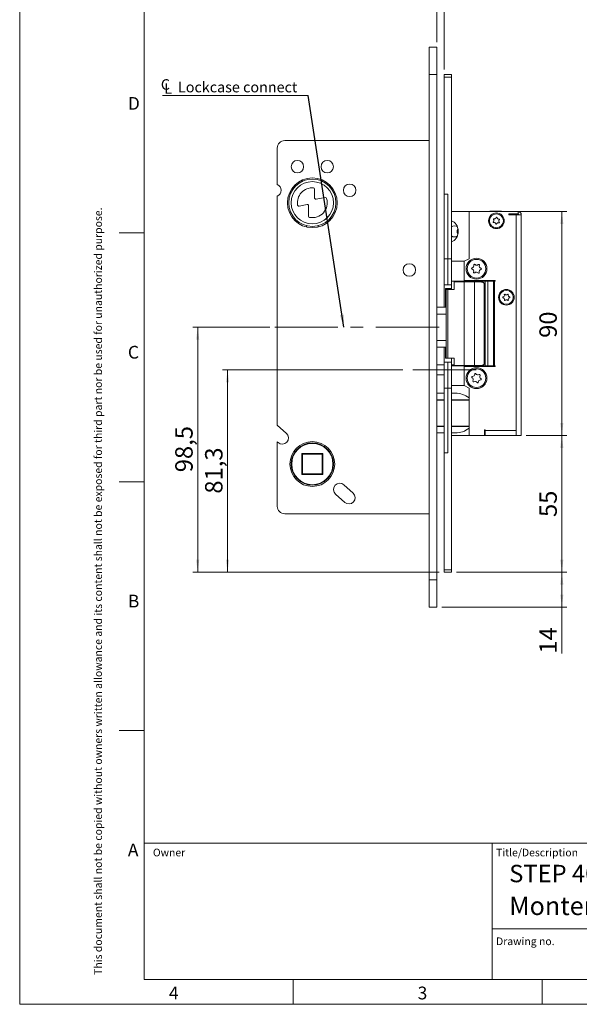
# Model space of a CAD drawing. Units: millimetres. Extents: x 0 to 210, y 0 to 297.
# Drawn here: x 0 to 112, y 0 to 198 of the extents above; entities that cross this region are included whole.
import ezdxf

# ---------------------------------------------------------------- set-up
doc = ezdxf.new("R2010")
doc.units = ezdxf.units.MM
doc.linetypes.add('CENTERX2', pattern=[20.32, 12.7, -2.54, 2.54, -2.54])
doc.styles.add('SLDTEXTSTYLE0', font='TXT', dxfattribs={"width": 0.75})
doc.dimstyles.new('SLDDIMSTYLE1', dxfattribs={"dimtxt": 3.5, "dimasz": 2.5, "dimexe": 0, "dimexo": 0.0625, "dimgap": 0.875, "dimtad": 1, "dimlfac": 2, "dimrnd": 1e-09, "dimzin": 12, "dimdsep": 46, "dimtxsty": 'SLDTEXTSTYLE0', "dimsah": 1, "dimcen": 0.09, "dimadec": 0, "dimazin": 3, "dimtfac": 1, "dimtofl": 0, "dimtmove": 0, "dimatfit": 3, "dimfxl": 0, "dimfrac": 2, "dimtolj": 1, "dimtzin": 12, "dimarcsym": 0})
doc.dimstyles.new('SLDDIMSTYLE4', dxfattribs={"dimtxt": 0.18, "dimasz": 2.5, "dimexe": 0, "dimexo": 0.0625, "dimgap": 0, "dimtad": 0, "dimtih": 1, "dimtoh": 1, "dimdec": 0, "dimrnd": 1e-09, "dimzin": 0, "dimdsep": 46, "dimtxsty": 'Standard', "dimsah": 1, "dimcen": 0.09, "dimadec": 0, "dimazin": 0, "dimtfac": 2.5, "dimtdec": 0, "dimtofl": 0, "dimtmove": 0, "dimatfit": 3, "dimfxl": 0, "dimfrac": 2, "dimtolj": 1, "dimtzin": 0, "dimarcsym": 0})
doc.dimstyles.new('SLDDIMSTYLE5', dxfattribs={"dimtxt": 3.5, "dimasz": 2.5, "dimexe": 0, "dimexo": 0.0625, "dimgap": 0.875, "dimtad": 1, "dimlfac": 2, "dimrnd": 1e-09, "dimzin": 12, "dimdsep": 46, "dimtxsty": 'SLDTEXTSTYLE0', "dimsah": 1, "dimcen": 0.09, "dimadec": 0, "dimazin": 3, "dimtol": 1, "dimtp": 2, "dimtm": 2, "dimtfac": 1, "dimtdec": 0, "dimtmove": 0, "dimatfit": 0, "dimfxl": 0, "dimfrac": 2, "dimtolj": 1, "dimarcsym": 0})

# ---------------------------------------------------------------- blocks, each defined once
blk = doc.blocks.new('_D_15')
at = {"color": 7, "linetype": 'Continuous', "lineweight": 0}
for p, q in [((98.08, 159.31), (109.98, 159.31)), ((108.98, 114.31), (108.98, 159.31)), ((101.83, 114.31), (109.98, 114.31))]:
    blk.add_line(p, q, dxfattribs=at)
for points in [[(108.98, 159.31), (108.67, 156.81), (109.29, 156.81)], [(108.98, 114.31), (109.29, 116.81), (108.67, 116.81)]]:
    blk.add_solid(points, dxfattribs=at)
at = {"color": 7, "linetype": 'Continuous', "lineweight": 0, "insert": (104.47, 133.91), "char_height": 3.5, "attachment_point": 1, "rotation": 90, "style": 'SLDTEXTSTYLE0'}
blk.add_mtext('90', dxfattribs=at)
blk = doc.blocks.new('_D_16')
at = {"color": 7, "linetype": 'Continuous', "lineweight": 0}
for p, q in [((101.83, 114.31), (109.98, 114.31)), ((108.98, 114.31), (108.98, 86.81)), ((87.83, 86.81), (109.98, 86.81))]:
    blk.add_line(p, q, dxfattribs=at)
for points in [[(108.98, 114.31), (108.67, 111.81), (109.29, 111.81)], [(108.98, 86.81), (109.29, 89.31), (108.67, 89.31)]]:
    blk.add_solid(points, dxfattribs=at)
at = {"color": 7, "linetype": 'Continuous', "lineweight": 0, "insert": (104.47, 97.91), "char_height": 3.5, "attachment_point": 1, "rotation": 90, "style": 'SLDTEXTSTYLE0'}
blk.add_mtext('55', dxfattribs=at)
blk = doc.blocks.new('_D_17')
at = {"color": 7, "linetype": 'Continuous', "lineweight": 0}
for p, q in [((87.83, 86.81), (109.98, 86.81)), ((108.98, 79.81), (108.98, 86.81)), ((84.83, 79.81), (109.98, 79.81)), ((108.98, 79.81), (108.98, 70.47))]:
    blk.add_line(p, q, dxfattribs=at)
for points in [[(108.98, 86.81), (108.67, 84.31), (109.29, 84.31)], [(108.98, 79.81), (109.29, 82.31), (108.67, 82.31)]]:
    blk.add_solid(points, dxfattribs=at)
at = {"color": 7, "linetype": 'Continuous', "lineweight": 0, "insert": (104.47, 70.47), "char_height": 3.5, "attachment_point": 1, "rotation": 90, "style": 'SLDTEXTSTYLE0'}
blk.add_mtext('14', dxfattribs=at)
blk = doc.blocks.new('_D_18')
at = {"color": 7, "linetype": 'Continuous', "lineweight": 0}
for p, q in [((77.05, 127.46), (40.78, 127.46)), ((41.78, 127.46), (41.78, 86.81)), ((84.33, 86.81), (40.78, 86.81))]:
    blk.add_line(p, q, dxfattribs=at)
for points in [[(41.78, 127.46), (41.47, 124.96), (42.09, 124.96)], [(41.78, 86.81), (42.09, 89.31), (41.47, 89.31)]]:
    blk.add_solid(points, dxfattribs=at)
at = {"color": 7, "linetype": 'Continuous', "lineweight": 0, "insert": (37.27, 102.61), "char_height": 3.5, "attachment_point": 1, "rotation": 90, "style": 'SLDTEXTSTYLE0'}
blk.add_mtext('81,3', dxfattribs=at)
blk = doc.blocks.new('_D_19')
at = {"color": 7, "linetype": 'Continuous', "lineweight": 0}
for p, q in [((50.28, 136.06), (34.78, 136.06)), ((35.78, 136.06), (35.78, 86.81)), ((84.33, 86.81), (34.78, 86.81))]:
    blk.add_line(p, q, dxfattribs=at)
for points in [[(35.78, 136.06), (35.47, 133.56), (36.09, 133.56)], [(35.78, 86.81), (36.09, 89.31), (35.47, 89.31)]]:
    blk.add_solid(points, dxfattribs=at)
at = {"color": 7, "linetype": 'Continuous', "lineweight": 0, "insert": (31.27, 106.91), "char_height": 3.5, "attachment_point": 1, "rotation": 90, "style": 'SLDTEXTSTYLE0'}
blk.add_mtext('98,5', dxfattribs=at)
blk = doc.blocks.new('_D_20')
at = {"color": 7, "linetype": 'Continuous', "lineweight": 0}
for p, q in [((83.83, 202.31), (81.33, 202.31)), ((83.83, 193.31), (83.83, 203.31)), ((83.83, 202.31), (85.33, 202.31)), ((85.33, 187.81), (85.33, 203.31)), ((85.33, 202.31), (100.7, 202.31))]:
    blk.add_line(p, q, dxfattribs=at)
for points in [[(83.83, 202.31), (81.33, 202.62), (81.33, 202)], [(85.33, 202.31), (87.83, 202), (87.83, 202.62)]]:
    blk.add_solid(points, dxfattribs=at)
at = {"color": 7, "linetype": 'Continuous', "lineweight": 0, "char_height": 3.5, "attachment_point": 1, "style": 'SLDTEXTSTYLE0'}
for s, insert in [('3', (91.68, 206.82)), ('±2', (95.58, 206.82))]:
    blk.add_mtext(s, dxfattribs=dict(at, insert=insert))
blk = doc.blocks.new('SW_SYMBOL_MOD_CL')
at = {"color": 0, "linetype": 'Continuous', "lineweight": 0, "char_height": 783, "attachment_point": 5, "style": 'SLDTEXTSTYLE0'}
for s, insert in [('C', (400, 600)), ('L', (600, 300))]:
    blk.add_mtext(s, dxfattribs=dict(at, insert=insert))
blk = doc.blocks.new('SW_NOTE_1')
at = {"color": 0, "linetype": 'Continuous', "lineweight": 0}
blk.add_line((-29.3, 0), (0, 0), dxfattribs=at)
at = {"color": 0, "linetype": 'Continuous', "lineweight": 0, "xscale": 0.0027037109375, "yscale": 0.0027037109375, "zscale": 0.0027037109375}
blk.add_blockref('SW_SYMBOL_MOD_CL', (-29.77, 0.33), dxfattribs=at)
at = {"color": 0, "linetype": 'Continuous', "lineweight": 0, "insert": (-26.16, 2.76), "char_height": 2.1167, "attachment_point": 1, "style": 'SLDTEXTSTYLE0'}
blk.add_mtext('Lockcase connect', dxfattribs=at)

msp = doc.modelspace()

# ---------------------------------------------------------------- linework, layer by layer
at = {"color": 7, "linetype": 'Continuous', "lineweight": 0}
for p, q in [((0, 0), (0, 297)), ((25, 5), (25, 292)), ((25, 5), (25, 292)), ((25, 155), (20, 155)), ((25, 105), (20, 105)), ((25, 55), (20, 55)), ((25, 32.3803), (205, 32.3803)), ((95, 32.3803), (95, 5)), ((95, 15.1685), (205, 15.1685)), ((205, 5), (25, 5)), ((55, 0), (55, 5)), ((105, 0), (105, 5)), ((210, 0), (0, 0))]:
    msp.add_line(p, q, dxfattribs=at)
at = {"color": 7, "linetype": 'Continuous', "lineweight": 15}
for p, q in [((83.828, 192.3078), (82.328, 192.3078)), ((82.328, 192.3078), (82.328, 186.8078)), ((83.828, 192.3078), (83.828, 186.8078)), ((83.828, 186.8078), (82.328, 186.8078)), ((82.328, 186.8078), (82.328, 85.3078)), ((83.828, 186.8078), (83.828, 85.3078)), ((85.328, 186.3078), (85.328, 186.8078)), ((85.328, 186.8078), (86.828, 186.8078)), ((86.828, 186.3078), (85.328, 186.3078)), ((85.328, 186.3078), (85.328, 162.8078)), ((86.828, 186.8078), (86.828, 186.3078)), ((86.828, 186.3078), (86.828, 149.8078)), ((53.278, 173.5578), (82.328, 173.5578)), ((51.778, 164.724), (51.778, 172.0578)), ((51.778, 116.364), (51.778, 162.3916)), ((59.2773, 162.0057), (59.2773, 163.8006)), ((86.078, 162.8078), (85.328, 162.8078)), ((85.328, 162.8078), (85.328, 149.8078)), ((86.078, 162.8078), (86.078, 149.8078)), ((56.1531, 160.3953), (57.7815, 160.6824)), ((58.0749, 160.4362), (58.0749, 158.3542)), ((61.4211, 162.0858), (59.5707, 161.7595)), ((86.828, 159.3078), (90.328, 159.3078)), ((90.328, 149.8078), (90.328, 159.3078)), ((90.328, 159.3078), (100.178, 159.3078)), ((94.528, 159.3438), (94.528, 159.3078)), ((94.528, 159.3438), (96.878, 159.3438)), ((96.878, 159.3078), (96.878, 159.3438)), ((100.178, 158.8078), (98.328, 158.8078)), ((98.328, 158.8078), (98.328, 158.6578)), ((99.828, 158.6578), (98.328, 158.6578)), ((99.828, 158.6578), (99.828, 115.3078)), ((99.828, 158.6578), (100.828, 158.6578)), ((100.178, 158.8078), (100.178, 159.3078)), ((100.828, 114.3078), (100.828, 158.6578)), ((57.673, 156.4503), (57.6295, 156.2036)), ((60.0257, 156.2034), (59.9821, 156.4501)), ((85.328, 149.8078), (86.078, 149.8078)), ((85.328, 144.5578), (85.328, 149.8078)), ((86.078, 149.8078), (86.828, 149.8078)), ((86.078, 149.8078), (86.078, 144.5578)), ((86.828, 144.5578), (86.828, 149.8078)), ((86.828, 149.3078), (89.328, 149.3078)), ((89.328, 149.3078), (90.328, 149.8078)), ((89.328, 145.4328), (89.328, 149.3078)), ((86.078, 144.5578), (85.328, 144.5578)), ((85.328, 144.5578), (85.328, 140.0578)), ((86.828, 144.5578), (86.078, 144.5578)), ((86.828, 145.3078), (89.328, 145.3078)), ((86.828, 143.8078), (86.828, 144.5578)), ((87.3182, 143.6578), (87.3182, 145.1578)), ((87.3182, 145.1578), (89.3623, 145.1578)), ((88.328, 145.1578), (88.328, 145.3078)), ((88.5772, 145.1578), (88.5772, 145.2078)), ((88.5772, 145.2078), (89.5645, 145.2078)), ((95.5765, 145.4328), (89.328, 145.4328)), ((89.328, 145.4328), (89.328, 145.3078)), ((93.478, 145.3078), (89.328, 145.3078)), ((89.3623, 145.1578), (89.3623, 128.3578)), ((89.3623, 145.1578), (91.4497, 145.1578)), ((89.5645, 145.2078), (89.5645, 145.1578)), ((89.5645, 145.2078), (90.6577, 145.2078)), ((90.6577, 145.1578), (90.6577, 145.2078)), ((91.4497, 145.1578), (91.4497, 128.3578)), ((91.4497, 145.1578), (92.693, 145.1578)), ((92.6499, 145.2078), (91.6788, 145.2078)), ((92.6499, 145.1578), (92.6499, 145.2078)), ((92.693, 145.1578), (92.7022, 145.1578)), ((93.344, 128.5982), (93.344, 144.9174)), ((93.478, 145.4328), (93.478, 145.3078)), ((93.5881, 145.3078), (93.478, 145.3078)), ((93.5881, 128.2828), (93.5881, 145.3328)), ((93.5881, 145.3328), (94.0996, 145.3328)), ((94.0996, 128.2828), (94.0996, 145.3328)), ((94.0996, 145.3328), (95.256, 145.3328)), ((94.728, 145.3328), (94.728, 145.4328)), ((95.256, 145.3328), (95.256, 128.2828)), ((95.4265, 145.3328), (95.256, 145.3328)), ((95.4265, 128.2828), (95.4265, 145.3328)), ((95.4265, 145.3328), (95.5765, 145.3328)), ((95.5765, 145.3328), (95.5765, 145.4328)), ((85.578, 140.0578), (85.578, 143.8078)), ((86.828, 143.8078), (85.578, 143.8078)), ((85.7423, 143.6578), (85.7423, 129.8578)), ((85.7423, 143.6578), (86.0577, 143.6578)), ((86.0577, 143.6578), (86.0577, 129.8578)), ((86.0577, 143.6578), (87.3182, 143.6578)), ((86.828, 143.6578), (86.828, 143.8078)), ((85.7423, 140.0578), (83.828, 140.0578)), ((85.7423, 138.7035), (83.828, 138.7035)), ((85.7423, 133.412), (83.828, 133.412)), ((83.828, 132.0578), (85.7423, 132.0578)), ((85.328, 132.0578), (85.328, 129.0578)), ((85.578, 129.8078), (85.578, 132.0578)), ((85.328, 129.0578), (86.078, 129.0578)), ((85.328, 123.8078), (85.328, 129.0578)), ((85.578, 129.8078), (86.828, 129.8078)), ((86.0577, 129.8578), (85.7423, 129.8578)), ((87.3182, 129.8578), (86.0577, 129.8578)), ((86.078, 129.0578), (86.078, 123.8078)), ((86.828, 129.0578), (86.078, 129.0578)), ((86.828, 129.8078), (86.828, 129.8578)), ((86.828, 129.0578), (86.828, 129.8078)), ((86.828, 123.8078), (86.828, 129.0578)), ((87.3182, 129.8578), (87.3182, 128.3578)), ((85.328, 128.4578), (83.828, 128.4578)), ((87.3182, 128.4578), (86.828, 128.4578)), ((89.328, 128.3078), (86.828, 128.3078)), ((89.3623, 128.3578), (87.3182, 128.3578)), ((89.328, 128.3078), (89.328, 128.1828)), ((89.328, 128.3078), (93.478, 128.3078)), ((89.328, 124.3078), (89.328, 128.1828)), ((89.328, 128.1828), (95.5765, 128.1828)), ((91.4497, 128.3578), (89.3623, 128.3578)), ((90.2487, 128.3078), (90.2487, 128.3578)), ((90.6577, 128.3578), (90.6577, 128.3078)), ((92.693, 128.3578), (91.4497, 128.3578)), ((92.7022, 128.3578), (92.693, 128.3578)), ((93.0467, 128.3578), (93.0467, 128.3078)), ((93.478, 128.1828), (93.478, 128.3078)), ((93.5881, 128.2828), (94.0996, 128.2828)), ((95.256, 128.2828), (94.0996, 128.2828)), ((95.256, 128.2828), (95.4265, 128.2828)), ((95.5765, 128.2828), (95.4265, 128.2828)), ((95.5765, 128.1828), (95.5765, 128.2828)), ((85.328, 126.4578), (83.828, 126.4578)), ((85.328, 122.8078), (83.828, 122.8078)), ((86.078, 123.8078), (85.328, 123.8078)), ((85.328, 110.8078), (85.328, 123.8078)), ((86.078, 110.8078), (86.078, 123.8078)), ((86.828, 123.8078), (86.078, 123.8078)), ((89.328, 124.3078), (86.828, 124.3078)), ((86.828, 123.8078), (86.828, 87.3078)), ((87.57, 122.8078), (86.828, 122.8078)), ((90.328, 123.8078), (89.328, 124.3078)), ((90.328, 114.3078), (90.328, 123.8078)), ((51.778, 116.364), (53.6114, 114.7236)), ((83.828, 114.8078), (85.328, 114.8078)), ((86.828, 114.8078), (87.57, 114.8078)), ((93.428, 115.4578), (93.578, 115.4578)), ((93.428, 114.3078), (93.428, 115.4578)), ((93.478, 114.3078), (93.478, 115.4578)), ((93.578, 115.4578), (93.578, 115.3078)), ((93.578, 115.3078), (99.828, 115.3078)), ((93.578, 114.3078), (93.578, 115.3078)), ((99.828, 115.3078), (99.828, 114.3078)), ((51.9445, 112.8605), (51.778, 113.0095)), ((51.778, 100.0578), (51.778, 113.0095)), ((90.328, 114.3078), (86.828, 114.3078)), ((93.428, 114.3078), (90.328, 114.3078)), ((93.478, 114.3078), (93.428, 114.3078)), ((93.578, 114.3078), (93.478, 114.3078)), ((93.578, 114.3078), (99.828, 114.3078)), ((99.828, 114.3078), (100.828, 114.3078)), ((85.328, 110.8078), (86.078, 110.8078)), ((85.328, 110.8078), (85.328, 87.3078)), ((56.728, 110.6578), (60.928, 110.6578)), ((56.728, 106.4578), (56.728, 110.6578)), ((56.728, 110.6578), (56.828, 110.5578)), ((60.828, 110.5578), (56.828, 110.5578)), ((56.828, 110.5578), (56.828, 106.5578)), ((60.828, 110.5578), (60.928, 110.6578)), ((60.828, 106.5578), (60.828, 110.5578)), ((60.928, 110.6578), (60.928, 106.4578)), ((56.728, 106.4578), (56.828, 106.5578)), ((60.928, 106.4578), (56.728, 106.4578)), ((56.828, 106.5578), (60.828, 106.5578)), ((60.828, 106.5578), (60.928, 106.4578)), ((65.1614, 104.3904), (67.0246, 102.7235)), ((65.3577, 100.8603), (63.4945, 102.5272)), ((53.278, 98.5578), (82.328, 98.5578)), ((85.328, 87.3078), (86.828, 87.3078)), ((85.328, 86.8078), (85.328, 87.3078)), ((86.828, 87.3078), (86.828, 86.8078)), ((83.828, 85.3078), (82.328, 85.3078)), ((82.328, 85.3078), (82.328, 79.8078)), ((83.828, 85.3078), (83.828, 79.8078)), ((86.828, 86.8078), (85.328, 86.8078)), ((82.328, 79.8078), (83.828, 79.8078))]:
    msp.add_line(p, q, dxfattribs=at)
at = {"color": 7, "linetype": 'CENTERX2', "lineweight": 0}
for p, q in [((51.278, 136.0578), (84.328, 136.0578)), ((91.7487, 127.4578), (78.0459, 127.4578))]:
    msp.add_line(p, q, dxfattribs=at)
at = {"color": 206, "linetype": 'Continuous', "lineweight": 15}
for p, q in [((89.7487, 128.3078), (89.7487, 128.3578)), ((83.828, 121.4823), (85.328, 121.4823)), ((85.328, 121.4155), (83.828, 121.4155)), ((86.828, 121.4823), (90.328, 121.4823)), ((90.328, 121.4155), (86.828, 121.4155)), ((83.828, 116.2001), (85.328, 116.2001)), ((85.328, 116.1332), (83.828, 116.1332)), ((86.828, 116.2001), (90.328, 116.2001)), ((90.328, 116.1332), (86.828, 116.1332))]:
    msp.add_line(p, q, dxfattribs=at)
at = {"color": 7, "linetype": 'Continuous', "lineweight": 15}
for centre, radius in [((55.828, 168.3078), 1.25), ((61.828, 168.3078), 1.25), ((58.828, 161.0578), 5), ((58.828, 161.0578), 4.75), ((58.828, 161.0578), 4.25), ((66.328, 163.5578), 1.25), ((95.828, 157.4328), 1.575), ((95.828, 157.4328), 1.4), ((78.328, 147.5578), 1.25), ((91.828, 147.8078), 2.1), ((91.828, 147.8078), 1.875), ((97.828, 142.0578), 1.575), ((97.828, 142.0578), 1.4), ((91.828, 125.8078), 2.1), ((91.828, 125.8078), 1.875), ((58.828, 108.5578), 4.5), ((58.828, 108.5578), 4.25), ((58.828, 108.5578), 4.15)]:
    msp.add_circle(centre, radius, dxfattribs=at)
for centre, radius, start, end in [((53.278, 172.0578), 1.5, 90, 180), ((51.328, 163.5578), 1.25, 291.100196, 68.899804), ((58.828, 161.0578), 3, 85.843393, 188.706797), ((59.0273, 163.8006), 0.25, 0, 85.843393), ((56.1097, 160.6415), 0.25, 188.706797, 280), ((57.8249, 160.4362), 0.25, 0, 100), ((58.828, 161.0578), 3, 259.460087, 16.515836), ((59.5273, 162.0057), 0.25, 180, 280), ((61.4645, 161.8396), 0.25, 16.515836, 100), ((58.3249, 158.3542), 0.25, 180, 259.460087), ((100.178, 158.6578), 0.65, 0, 90), ((100.178, 158.6578), 0.15, 0, 90), ((87.4221, 155.5277), 0.904, 51.427863, 131.084556), ((95.2847, 157.1638), 0.0938, 129.404541, 283.275914), ((95.0213, 157.4844), 0.3211, 309.404541, 43.275914), ((95.3234, 157.7688), 0.0938, 69.404541, 223.275914), ((95.38, 156.76), 0.3211, 9.404541, 103.275914), ((95.4693, 158.1572), 0.3211, 249.404541, 343.275914), ((95.7893, 156.8278), 0.0938, 189.404541, 343.275914), ((95.8667, 158.0378), 0.0938, 9.404541, 163.275914), ((96.1866, 156.7084), 0.3211, 69.404541, 163.275914), ((96.276, 158.1056), 0.3211, 189.404541, 283.275914), ((96.3326, 157.0968), 0.0938, 249.404541, 43.275914), ((96.6346, 157.3812), 0.3211, 129.404541, 223.275914), ((96.3713, 157.7018), 0.0938, 309.404541, 103.275914), ((87.4221, 155.0879), 0.904, 228.915444, 308.572137), ((90.8664, 148.4207), 0.453, 280.549253, 14.420627), ((91.4333, 148.5665), 0.1323, 40.549253, 194.420627), ((91.878, 148.947), 0.453, 220.549253, 314.420627), ((92.2877, 148.5289), 0.1323, 340.549253, 134.420627), ((92.8395, 148.334), 0.453, 160.549253, 254.420627), ((90.9736, 147.8453), 0.1323, 100.549253, 254.420627), ((90.8164, 147.2815), 0.453, 340.549253, 74.420627), ((91.3683, 147.0866), 0.1323, 160.549253, 314.420627), ((91.7779, 146.6686), 0.453, 40.549253, 134.420627), ((92.2227, 147.0491), 0.1323, 220.549253, 14.420627), ((92.7895, 147.1949), 0.453, 100.549253, 194.420627), ((92.6824, 147.7703), 0.1323, 280.549253, 74.420627), ((97.1154, 142.4394), 0.3211, 284.894787, 18.76616), ((97.5083, 142.5728), 0.0938, 44.894787, 198.76616), ((97.8022, 142.8657), 0.3211, 224.894787, 318.76616), ((98.1142, 142.5922), 0.0938, 344.894787, 138.76616), ((98.5147, 142.4841), 0.3211, 164.894787, 258.76616), ((97.2221, 142.0384), 0.0938, 104.894787, 258.76616), ((97.1412, 141.6315), 0.3211, 344.894787, 78.76616), ((97.5418, 141.5234), 0.0938, 164.894787, 318.76616), ((97.8538, 141.2499), 0.3211, 44.894787, 138.76616), ((98.1477, 141.5427), 0.0938, 224.894787, 18.76616), ((98.5405, 141.6762), 0.3211, 104.894787, 198.76616), ((98.4339, 142.0772), 0.0938, 284.894787, 78.76616), ((91.0118, 126.604), 0.453, 268.773228, 2.644602), ((91.5964, 126.631), 0.1323, 28.773228, 182.644602), ((92.1095, 126.9128), 0.453, 208.773228, 302.644602), ((90.9992, 126.0189), 0.1323, 88.773228, 242.644602), ((90.7303, 125.4991), 0.453, 328.773228, 62.644602), ((91.2308, 125.1956), 0.1323, 148.773228, 302.644602), ((91.5465, 124.7028), 0.453, 28.773228, 122.644602), ((92.0595, 124.9845), 0.1323, 208.773228, 2.644602), ((92.6442, 125.0115), 0.453, 88.773228, 182.644602), ((92.4252, 126.4199), 0.1323, 328.773228, 122.644602), ((92.9257, 126.1165), 0.453, 148.773228, 242.644602), ((92.6567, 125.5967), 0.1323, 268.773228, 62.644602), ((52.778, 113.7921), 1.25, 228.182389, 48.182389), ((64.328, 103.4588), 1.25, 48.182389, 228.182389), ((66.1912, 101.7919), 1.25, 228.182389, 48.182389), ((53.278, 100.0578), 1.5, 180, 270)]:
    msp.add_arc(centre, radius, start, end, dxfattribs=at)
for centre, major_axis, ratio, start_param, end_param in [((86.6438, 155.3078), (0, 2.1), 0.71207392, 3.26507825, 6.15969971), ((89.2088, 155.3078), (-1.2741, 0), 0.88294759, 5.78520402, 6.78116659), ((92.7022, 144.1578), (0, 1), 0.98682756, 5.57502697, 6.28318531), ((92.7022, 129.3578), (0, 1), 0.98682756, 3.14159265, 3.84975099), ((87.57, 118.8078), (4.225, 0), 0.94674556, 0.85954056, 1.57079633), ((87.57, 118.8078), (4.225, 0), 0.94674556, 4.71238898, 5.42364475)]:
    msp.add_ellipse(centre, major_axis=major_axis, ratio=ratio, start_param=start_param, end_param=end_param, dxfattribs=at)
for points, knots in [([(93.344, 144.9174), (93.3331, 144.9264), (93.2776, 144.9727), (93.1668, 145.0445), (93.0114, 145.1103), (92.8519, 145.1504), (92.7464, 145.1553), (92.693, 145.1578)], [0, 0, 0, 0, 0.06083943, 0.30984694, 0.56510683, 0.7802005, 1, 1, 1, 1]), ([(92.693, 128.3578), (92.8159, 128.3699), (93.0586, 128.3937), (93.2497, 128.5306), (93.344, 128.5982)], [0, 0, 0, 0, 0.50649807, 1, 1, 1, 1])]:
    msp.add_open_spline(points, degree=3, knots=knots, dxfattribs=at)

# ---------------------------------------------------------------- block references
at = {"color": 7, "linetype": 'Continuous', "lineweight": 0}
msp.add_blockref('SW_NOTE_1', (57.9826, 182.5964), dxfattribs=at)

# ---------------------------------------------------------------- texts
at = {"color": 7, "linetype": 'Continuous', "lineweight": 0, "attachment_point": 1, "style": 'SLDTEXTSTYLE0'}
for s, insert, char_height in [('D', (21.75, 182.3032), 2.5625), ('C', (21.75, 132.3032), 2.5625), ('B', (21.75, 82.3032), 2.5625), ('A', (21.75, 32.3032), 2.5625), ('Owner', (26.7769, 31.2672), 1.538), ('Title/Description', (95.7578, 31.2672), 1.538), ('STEP 40 med plan stolpe plös 11mm', (98.4044, 28.0262), 3.5), ('Montering för Connect', (98.4044, 21.6315), 3.704167), ('Drawing no.', (95.7578, 13.434), 1.538), ('4', (30, 3.5532), 2.5625), ('3', (80, 3.5532), 2.5625)]:
    msp.add_mtext(s, dxfattribs=dict(at, insert=insert, char_height=char_height))
at = {"color": 7, "linetype": 'Continuous', "lineweight": 0, "insert": (14.9939, 5.9169), "char_height": 1.5375, "attachment_point": 1, "rotation": 90, "style": 'SLDTEXTSTYLE0'}
msp.add_mtext('This document shall not be copied without owners written allowance and its content shall not be exposed for third part nor be used for unauthorized purpose.', dxfattribs=at)

# ---------------------------------------------------------------- dimensions: what is measured, and where the dimension line sits
at = {"color": 7, "linetype": 'Continuous', "lineweight": 0}
dim = msp.add_linear_dim(base=(85.328, 202.3078), p1=(83.828, 192.3078), p2=(85.328, 186.8078), dimstyle='SLDDIMSTYLE5', dxfattribs=at)
dim.commit()
dim.dimension.update_dxf_attribs({"geometry": '_D_20', "text_midpoint": (96.1905, 202.3078), "dimtype": 160})
for base, p1, p2, picture, middle in [((108.9823, 159.3078), (100.828, 114.3078), (97.078, 159.3078), '_D_15', (108.9823, 136.5002)), ((35.778, 86.8078), (51.278, 136.0578), (85.328, 86.8078), '_D_19', (35.778, 111.4328)), ((41.778, 86.8078), (78.0459, 127.4578), (85.328, 86.8078), '_D_18', (41.778, 107.1328)), ((108.9823, 86.8078), (100.828, 114.3078), (86.828, 86.8078), '_D_16', (108.9823, 100.5005)), ((108.9823, 86.8078), (83.828, 79.8078), (86.828, 86.8078), '_D_17', (108.9823, 73.0586))]:
    dim = msp.add_linear_dim(base=base, p1=p1, p2=p2, angle=90, dimstyle='SLDDIMSTYLE1', dxfattribs=at)
    dim.commit()
    dim.dimension.update_dxf_attribs({"geometry": picture, "text_midpoint": middle, "dimtype": 160})

# ---------------------------------------------------------------- leaders
msp.add_leader([(65.1479, 136.0578), (57.9826, 182.5964)], dimstyle='SLDDIMSTYLE4', dxfattribs=at)

doc.saveas('drawing.dxf')
